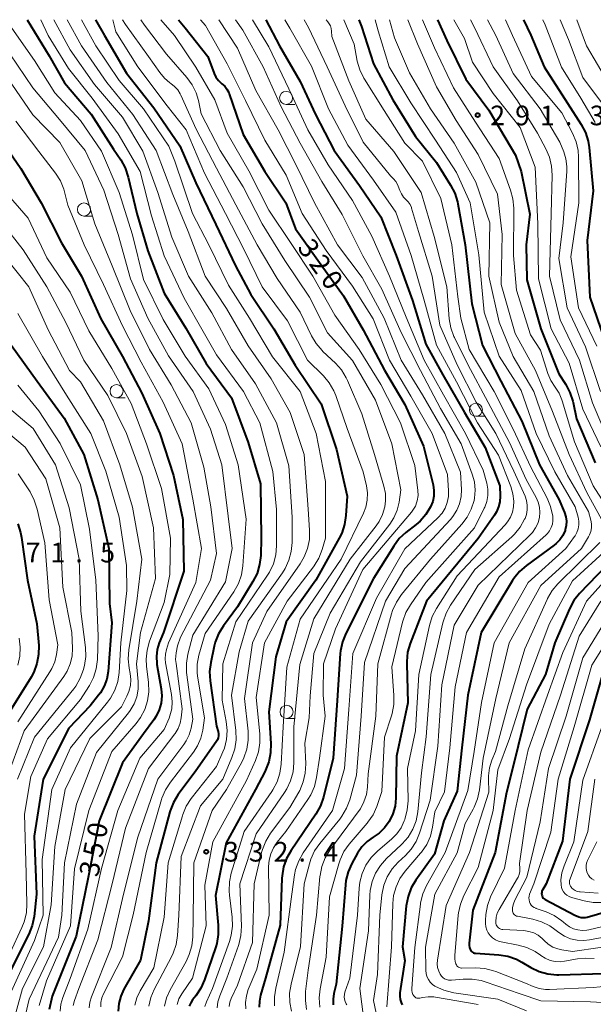
# Model space of a CAD drawing. Units: metres. Extents: x -68000 to -66000, y 21000 to 22500.
# Drawn here: x -67711 to -67601, y 22312 to 22500 of the extents above; entities that cross this region are included whole.
import ezdxf

# ---------------------------------------------------------------- set-up
doc = ezdxf.new("R2010")
doc.units = ezdxf.units.M
for name, color, linetype, lineweight in [('633100_広葉樹林', 7, 'Continuous', 13), ('710100_等高線(計曲線)', 7, 'Continuous', 40), ('710200_等高線(主曲線)', 7, 'Continuous', 13), ('731200_図化機測定による標高点', 7, 'Continuous', 40)]:
    doc.layers.add(name, color=color, linetype=linetype, lineweight=lineweight)
doc.styles.add('Style-WORKING', font='MS Gothic.ttf')

msp = doc.modelspace()

# ---------------------------------------------------------------- linework, layer by layer
at = {"layer": '633100_広葉樹林', "linetype": 'Continuous', "lineweight": 13}
for p, q in [((-67659.73, 22483.81), (-67658.06, 22483.81)), ((-67698.35, 22462.5), (-67696.68, 22462.5)), ((-67692.12, 22427.83), (-67690.45, 22427.83)), ((-67623.44, 22424.27), (-67621.77, 22424.27)), ((-67659.63, 22366.6), (-67657.96, 22366.6))]:
    msp.add_line(p, q, dxfattribs=at)
for centre in [(-67659.73, 22485.06), (-67698.35, 22463.75), (-67692.12, 22429.08), (-67623.44, 22425.52), (-67659.63, 22367.85)]:
    msp.add_circle(centre, 1.25, dxfattribs=at)
at = {"layer": '710100_等高線(計曲線)', "linetype": 'Continuous', "lineweight": 40, "flags": 128}
for points, elevation in [([(-67709.21, 22500), (-67705, 22493.08), (-67702.07, 22487.93), (-67697, 22481.94), (-67692.69, 22475.31), (-67691.3, 22473.22), (-67690.46, 22471.7), (-67689.88, 22469.94), (-67688.26, 22463), (-67686.12, 22455.88), (-67683, 22447.78), (-67678.88, 22441.12), (-67675, 22434.34), (-67670.17, 22427.83), (-67667, 22419.27), (-67664.61, 22411.39), (-67664.49, 22401), (-67664.58, 22397.68), (-67664.78, 22395.95), (-67665.28, 22394.28), (-67666.05, 22392.72), (-67669, 22387.92), (-67671.71, 22384.25), (-67672.62, 22382.76), (-67673.26, 22381.14), (-67673.45, 22380.4), (-67674.12, 22377.25), (-67674.34, 22375.52), (-67674.24, 22373.74), (-67673, 22365.12), (-67672.71, 22364.06), (-67672.64, 22363.66), (-67672.64, 22363.26), (-67672.7, 22362.86), (-67672.84, 22362.48), (-67673.06, 22362.11), (-67677, 22356.59), (-67680.35, 22352.05), (-67681.26, 22350.56), (-67681.89, 22348.94), (-67681.95, 22348.72), (-67684.58, 22339), (-67686.05, 22327.95), (-67687.58, 22320.42), (-67690.73, 22314.86), (-67691.32, 22313.55), (-67691.68, 22312.15), (-67691.8, 22310.72)], 340), ([(-67696.13, 22500), (-67694.43, 22497), (-67690.2, 22489.8), (-67685, 22483.17), (-67680.06, 22475.94), (-67677, 22468.88), (-67673.12, 22460.88), (-67669.4, 22453), (-67666.47, 22447.53), (-67662.09, 22441), (-67657.97, 22434.03), (-67653, 22426.64), (-67650.07, 22417.93), (-67648.07, 22409), (-67648.29, 22405.31), (-67648.54, 22403.59), (-67649.09, 22401.93), (-67649.56, 22400.98), (-67654.06, 22393), (-67659.71, 22385), (-67661.66, 22378.34), (-67663, 22367.86), (-67662.62, 22361.77), (-67662.67, 22360.03), (-67663.01, 22358.32), (-67663.65, 22356.7), (-67663.73, 22356.54), (-67665.57, 22353), (-67671.17, 22342.83), (-67673.21, 22332.79), (-67672.69, 22327.1), (-67672.68, 22325.36), (-67672.98, 22323.64), (-67673.17, 22323), (-67675.29, 22316.68), (-67675.99, 22315.08), (-67676.96, 22313.62), (-67677.58, 22312.85), (-67677.96, 22312.28), (-67678.23, 22311.65)], 330), ([(-67680.31, 22500), (-67679, 22498.47), (-67674.68, 22493), (-67673.44, 22489.72), (-67673.12, 22489.03), (-67672.67, 22488.42), (-67672.13, 22487.88), (-67671.99, 22487.78), (-67671.46, 22487.3), (-67671.02, 22486.73), (-67670.68, 22486.1), (-67670.58, 22485.82), (-67667.94, 22478.06), (-67663.8, 22471), (-67659.78, 22465), (-67657.93, 22460.07), (-67653, 22453.17), (-67648.72, 22447.28), (-67645, 22440.81), (-67640.9, 22433.1), (-67637, 22426.52), (-67633.43, 22418.57), (-67631.62, 22411.17), (-67631.46, 22410.12), (-67631.49, 22409.05), (-67631.69, 22408.01), (-67632.09, 22407), (-67632.98, 22405.54), (-67634.11, 22404.26), (-67634.84, 22403.63), (-67636.81, 22402.09), (-67638.08, 22400.91), (-67639.15, 22399.49), (-67643, 22393.3), (-67648.32, 22382.81), (-67648.97, 22381.19), (-67649.32, 22379.49), (-67649.37, 22378.98), (-67649.99, 22370.01), (-67650.71, 22359), (-67652.56, 22351.56), (-67653.13, 22349.91), (-67654.02, 22348.32), (-67658.77, 22341.39), (-67659.63, 22339.87), (-67660.21, 22338.22), (-67660.49, 22336.5), (-67660.52, 22336.11), (-67660.86, 22327.14), (-67663.65, 22317), (-67664.6, 22313.73), (-67664.82, 22312.6), (-67664.84, 22311.46)], 320), ([(-67663.61, 22500), (-67660.97, 22495.03), (-67657, 22488.19), (-67654.13, 22481.87), (-67650.56, 22475), (-67645.66, 22468.34), (-67641.64, 22462.36), (-67638.66, 22455), (-67635.59, 22446.41), (-67633, 22438.06), (-67629.79, 22432.21), (-67625.65, 22425), (-67621.66, 22418.34), (-67618.89, 22411), (-67618.81, 22409), (-67618.86, 22407.97), (-67619.09, 22406.97), (-67619.49, 22406.02), (-67619.89, 22405.37), (-67623, 22400.96), (-67632.89, 22389), (-67636.01, 22380.88), (-67636.49, 22379.21), (-67636.67, 22377.47), (-67636.67, 22376.99), (-67636.44, 22369.56), (-67638.6, 22359.4), (-67638.73, 22351.33), (-67638.89, 22349.82), (-67639.31, 22348.35), (-67639.96, 22347), (-67640.02, 22346.91), (-67640.89, 22345.7), (-67641.96, 22344.66), (-67643.08, 22343.89), (-67644.23, 22343.08), (-67645.22, 22342.09), (-67646.08, 22340.83), (-67647.15, 22338.91), (-67647.86, 22337.32), (-67648.29, 22335.63), (-67648.38, 22334.82), (-67649, 22326.9), (-67650.13, 22315.87), (-67650.57, 22314.06), (-67650.73, 22312.99), (-67650.7, 22311.9)], 310), ([(-67645.81, 22500), (-67645.31, 22498.69), (-67643, 22491.6), (-67639.32, 22484.68), (-67635, 22477.71), (-67631, 22472.74), (-67628.28, 22468.43), (-67627.48, 22466.88), (-67626.96, 22465.21), (-67626.89, 22464.84), (-67625.5, 22457), (-67624.23, 22445.77), (-67622.21, 22437.79), (-67618.66, 22431), (-67614.68, 22423.32), (-67611.29, 22415), (-67607.58, 22408.42), (-67606.51, 22405.88), (-67606.26, 22405.08), (-67606.15, 22404.26), (-67606.18, 22403.42), (-67606.36, 22402.6), (-67606.4, 22402.46), (-67606.82, 22401.54), (-67607.39, 22400.69), (-67608.09, 22399.96), (-67608.48, 22399.66), (-67613.77, 22395.79), (-67615.09, 22394.64), (-67616.18, 22393.29), (-67616.42, 22392.91), (-67622.44, 22383), (-67624.98, 22371.02), (-67626.12, 22361), (-67627, 22352.67), (-67629.55, 22347), (-67631.36, 22340.64), (-67634.9, 22335.72), (-67635.79, 22334.22), (-67636.41, 22332.59), (-67636.74, 22330.82), (-67637.48, 22323), (-67637, 22320.34), (-67637.95, 22314.19), (-67637.99, 22313.56), (-67637.92, 22312.93), (-67637.74, 22312.32), (-67637.56, 22311.93)], 300), ([(-67630.78, 22500), (-67629, 22496.05), (-67625.38, 22488.62), (-67621, 22482.72), (-67615.85, 22474.15), (-67614.78, 22471), (-67613.15, 22462.85), (-67613.85, 22457), (-67613.69, 22450.31), (-67611, 22441), (-67607.61, 22432.39), (-67606.28, 22430.36), (-67605.46, 22428.82), (-67604.91, 22427.17), (-67604.85, 22426.9), (-67604.21, 22423.79), (-67600.63, 22415.37)], 290), ([(-67614.36, 22500), (-67612.96, 22497.04), (-67610.38, 22491), (-67605.91, 22484.09), (-67603.31, 22480.02), (-67602.51, 22478.47), (-67601.98, 22476.81), (-67601.79, 22475.58), (-67601, 22467.3), (-67602.18, 22457.82), (-67601.68, 22447), (-67598.91, 22439.09)], 280), ([(-67714.04, 22476.87), (-67710.43, 22471.57), (-67706.53, 22465), (-67702.62, 22457.38), (-67698.85, 22451), (-67695.14, 22442.86), (-67691, 22435.68), (-67687.28, 22428.72), (-67683.86, 22421), (-67681.23, 22413), (-67679.44, 22404.56), (-67679.27, 22394.73), (-67683.17, 22383), (-67683.97, 22381), (-67684.36, 22379.73), (-67684.51, 22378.41), (-67684.44, 22377.08), (-67684.41, 22376.88), (-67683.61, 22372.21), (-67683.5, 22370.87), (-67683.62, 22369.53), (-67683.97, 22368.23), (-67684.55, 22367.02), (-67685.02, 22366.3), (-67687, 22363.65)], 350), ([(-67712.19, 22437.81), (-67707.31, 22431), (-67702.11, 22423.89), (-67698.35, 22417), (-67695.69, 22408.31), (-67693.61, 22399), (-67693.5, 22388.5), (-67693, 22384.83), (-67693.76, 22375.55), (-67694, 22374.1), (-67694.5, 22372.72), (-67695.22, 22371.45), (-67695.55, 22371), (-67697.14, 22369), (-67701.27, 22364.73), (-67706.15, 22355), (-67707.9, 22344.1), (-67707.42, 22333), (-67707.9, 22328.76), (-67708.25, 22327.06), (-67708.9, 22325.41), (-67713.22, 22316.78)], 360), ([(-67711.02, 22403.76), (-67710.46, 22402.1), (-67710.28, 22401.16), (-67709.14, 22393), (-67707.34, 22384.66), (-67707.01, 22380.52)], 370), ([(-67596.91, 22397.47), (-67603.61, 22390.45), (-67604.7, 22389.09), (-67605.57, 22387.48), (-67608.34, 22381), (-67610.11, 22375), (-67613.65, 22368.35), (-67616.28, 22357.72), (-67617.58, 22352.42), (-67619.73, 22341), (-67624.04, 22329.96), (-67624.71, 22323.66), (-67624.71, 22323.25), (-67624.65, 22322.85), (-67624.52, 22322.46), (-67624.49, 22322.4), (-67624.39, 22322.23), (-67624.26, 22322.08), (-67624.1, 22321.95), (-67623.93, 22321.85), (-67623.74, 22321.79), (-67623.54, 22321.75), (-67619.08, 22321.44), (-67617.36, 22321.17), (-67615.71, 22320.6), (-67614.69, 22320.07), (-67612.92, 22319.02), (-67611.35, 22318.27), (-67609.67, 22317.8), (-67607.94, 22317.63), (-67607.57, 22317.63), (-67599, 22317.86)], 290), ([(-67707.01, 22380.52), (-67707.02, 22378.78), (-67707.34, 22377.06), (-67707.95, 22375.43), (-67708.47, 22374.46), (-67713.09, 22367)], 370), ([(-67598.69, 22377), (-67601.7, 22366.3), (-67605.49, 22355), (-67606.86, 22343.14), (-67610.04, 22335), (-67610.71, 22333.81), (-67610.81, 22333.6), (-67610.86, 22333.37), (-67610.88, 22333.14), (-67610.86, 22332.91), (-67610.8, 22332.69), (-67610.7, 22332.48), (-67610.56, 22332.29), (-67610.39, 22332.13), (-67610.2, 22332), (-67610.17, 22331.98), (-67604.55, 22329), (-67603.78, 22328.71), (-67603.35, 22328.59), (-67602.91, 22328.55), (-67602.48, 22328.58), (-67602.2, 22328.64), (-67598.23, 22329.77)], 280), ([(-67687, 22363.65), (-67691, 22358.1), (-67695.42, 22347), (-67697.49, 22336.51), (-67699.82, 22325), (-67704.46, 22313.54), (-67705.01, 22310.99)], 350)]:
    msp.add_lwpolyline(points, dxfattribs=dict(at, elevation=elevation))
at = {"layer": '710200_等高線(主曲線)', "linetype": 'Continuous', "lineweight": 13, "flags": 128}
for points, elevation in [([(-67706.62, 22500), (-67705.18, 22497), (-67701.33, 22490.67), (-67696.78, 22485), (-67691.82, 22478.18), (-67687.6, 22471), (-67685.42, 22462.58), (-67683, 22454.91), (-67679.2, 22446.8), (-67675.54, 22440.46), (-67673, 22436.01), (-67667.85, 22429), (-67664.77, 22423), (-67662.27, 22413.73), (-67661.53, 22406.47), (-67661.53, 22399.54), (-67661.69, 22397.81), (-67662.14, 22396.12), (-67662.87, 22394.54), (-67663.26, 22393.92), (-67669.32, 22385), (-67671.82, 22377), (-67671.96, 22370.04), (-67671.17, 22365.98), (-67670.99, 22364.28), (-67671.11, 22362.58), (-67671.52, 22360.93), (-67671.79, 22360.22), (-67673, 22357.43), (-67677.84, 22351.28), (-67678.79, 22349.82), (-67679.48, 22348.22), (-67679.55, 22348), (-67682.28, 22339), (-67683, 22328.66), (-67685, 22318.96), (-67687.61, 22314.55), (-67688.24, 22313.23), (-67688.64, 22311.82)], 338), ([(-67704.12, 22500), (-67701, 22494.26), (-67696.35, 22487.65), (-67691, 22481.37), (-67687.12, 22474.88), (-67684.23, 22467), (-67681.53, 22458.47), (-67678.35, 22451), (-67673.94, 22444.06), (-67670.15, 22437), (-67665.55, 22430.45), (-67661.55, 22423), (-67659.21, 22414.79), (-67658.57, 22405), (-67658.57, 22400.2), (-67658.73, 22398.46), (-67659.18, 22396.78), (-67659.92, 22395.2), (-67660.43, 22394.4), (-67667, 22385.17), (-67668.68, 22379.32), (-67670.14, 22371), (-67669.32, 22364.25), (-67669.27, 22362.51), (-67669.51, 22360.79), (-67670.07, 22359.1), (-67671.83, 22355), (-67676.1, 22349.9), (-67679.76, 22340.24), (-67680.24, 22329), (-67680.48, 22325.15), (-67680.74, 22323.43), (-67681.29, 22321.78), (-67681.63, 22321.09), (-67684.94, 22314.84), (-67685.59, 22313.3), (-67685.96, 22311.67)], 336), ([(-67701.57, 22500), (-67698.84, 22495), (-67693.97, 22488.03), (-67689, 22481.91), (-67684.54, 22475), (-67681.36, 22466.64), (-67678.45, 22459.55), (-67675.17, 22451), (-67671.14, 22444.86), (-67667, 22437.74), (-67662.6, 22431.4), (-67658.95, 22425), (-67656.25, 22417), (-67655.49, 22406.51), (-67655.23, 22402.51), (-67655.27, 22400.77), (-67655.61, 22399.06), (-67656.24, 22397.43), (-67657.02, 22396.12), (-67663.4, 22387), (-67666.12, 22381), (-67667.64, 22370.36), (-67666.97, 22364.15), (-67666.94, 22362.41), (-67667.21, 22360.69), (-67667.77, 22359.04), (-67668.17, 22358.23), (-67671.08, 22353), (-67673.86, 22349), (-67677.37, 22339), (-67677.51, 22328.49), (-67677.57, 22324.9), (-67677.76, 22323.17), (-67678.24, 22321.49), (-67678.85, 22320.19), (-67681.9, 22314.75), (-67682.57, 22313.25), (-67682.98, 22311.66)], 334), ([(-67698.83, 22500), (-67696.08, 22495), (-67691.6, 22488.4), (-67686.97, 22483), (-67682.12, 22475.88), (-67680.98, 22473), (-67677.62, 22463), (-67674.5, 22457), (-67670.71, 22449.29), (-67666.73, 22443), (-67662.35, 22435.65), (-67657.02, 22429), (-67654, 22421), (-67652.17, 22411.83), (-67652.17, 22401), (-67652.82, 22398.81), (-67653.45, 22397.18), (-67654.35, 22395.69), (-67654.49, 22395.51), (-67659.5, 22389), (-67663.85, 22381), (-67665.45, 22370.55), (-67664.75, 22363.64), (-67664.73, 22361.9), (-67665.01, 22360.18), (-67665.56, 22358.57), (-67667.27, 22354.73), (-67673.73, 22343), (-67675.28, 22334.72), (-67675.01, 22327), (-67677.64, 22317), (-67679.67, 22314), (-67680.21, 22313.03), (-67680.57, 22311.98)], 332), ([(-67692.83, 22500), (-67692.29, 22497.71), (-67688.05, 22491), (-67682.43, 22483.57), (-67678.8, 22479), (-67675.31, 22470.69), (-67671.3, 22463), (-67667.83, 22456.17), (-67664.3, 22449), (-67659.47, 22442.53), (-67655.62, 22435), (-67652.6, 22431.98), (-67651.48, 22430.65), (-67650.61, 22429.14), (-67650.24, 22428.24), (-67648.03, 22421.97), (-67645, 22413.69), (-67644.36, 22410.98), (-67644.17, 22409.63), (-67644.21, 22408.27), (-67644.49, 22406.93), (-67644.94, 22405.77), (-67649.2, 22397), (-67657, 22385.56), (-67659.6, 22376.4), (-67660.3, 22365), (-67660.66, 22357.84), (-67660.9, 22356.12), (-67661.44, 22354.46), (-67662.26, 22352.92), (-67662.43, 22352.66), (-67667.74, 22345), (-67670.19, 22337.07), (-67670.56, 22335.36), (-67670.63, 22333.62), (-67670.56, 22332.85), (-67670.03, 22328.64), (-67669.96, 22326.9), (-67670.2, 22325.17), (-67670.54, 22324.02), (-67673.77, 22315), (-67674.95, 22312.44), (-67675.25, 22311.59)], 328), ([(-67690.99, 22500), (-67690.39, 22499.07), (-67686.02, 22493), (-67683.87, 22489.92), (-67682.99, 22488.86), (-67681.93, 22487.97), (-67681.73, 22487.84), (-67681.02, 22487.27), (-67680.41, 22486.6), (-67679.94, 22485.82), (-67679.83, 22485.61), (-67676.92, 22479.08), (-67673, 22471.65), (-67669.35, 22464.65), (-67665.25, 22457), (-67661.43, 22450.57), (-67657, 22444.15), (-67654.86, 22439.65), (-67653.98, 22438.15), (-67652.85, 22436.82), (-67652.68, 22436.66), (-67650.3, 22434.42), (-67649.14, 22433.12), (-67648.22, 22431.64), (-67647.97, 22431.09), (-67645.24, 22424.76), (-67642.81, 22417), (-67641.03, 22410.96), (-67640.74, 22409.55), (-67640.71, 22408.11), (-67640.85, 22407), (-67641.28, 22405.55), (-67641.95, 22404.2), (-67642.51, 22403.39), (-67647.47, 22397), (-67654.42, 22385.58), (-67657.12, 22376.88), (-67658.24, 22365), (-67658.25, 22358.11), (-67658.4, 22356.37), (-67658.85, 22354.69), (-67659.59, 22353.11), (-67660.01, 22352.44), (-67665.45, 22344.55), (-67668.54, 22335), (-67668.26, 22326.89), (-67668.35, 22325.15), (-67668.74, 22323.45), (-67668.82, 22323.21), (-67671.03, 22316.97), (-67672.41, 22313.59), (-67672.76, 22312.49), (-67672.9, 22311.34)], 326), ([(-67687.5, 22500), (-67686.78, 22498.94), (-67682.58, 22493.42), (-67678.67, 22488.94), (-67677.67, 22487.57), (-67676.92, 22486.05), (-67676.48, 22484.54), (-67675.95, 22482.05), (-67672.31, 22475), (-67667.9, 22468.1), (-67664.31, 22461), (-67659.99, 22454.01), (-67655.25, 22447), (-67651.78, 22440.22), (-67647, 22434.94), (-67642.63, 22427.37), (-67639.52, 22419), (-67637.76, 22410.24), (-67638.11, 22407.89), (-67638.48, 22406.36), (-67639.1, 22404.91), (-67639.92, 22403.67), (-67645.5, 22396.5), (-67651.3, 22386.7), (-67654.42, 22379), (-67655.1, 22370.9), (-67655.3, 22366.7), (-67656.11, 22361.89), (-67655.96, 22357.89), (-67656.05, 22356.15), (-67656.44, 22354.45), (-67657.12, 22352.85), (-67657.31, 22352.5), (-67659, 22349.59), (-67662.69, 22344.66), (-67663.61, 22343.18), (-67664.26, 22341.57), (-67664.42, 22340.98), (-67665.84, 22335), (-67666.17, 22323.83), (-67669, 22315.65), (-67670.19, 22313.14), (-67670.47, 22312.38), (-67670.61, 22311.59)], 324), ([(-67683.69, 22500), (-67681.04, 22496.96), (-67677, 22490.93), (-67673.31, 22484.69), (-67671, 22478.36), (-67666.83, 22471.17), (-67663, 22463.64), (-67658.76, 22457.24), (-67654.62, 22451), (-67650.39, 22443.61), (-67645.76, 22437), (-67641.64, 22430.36), (-67637.87, 22423), (-67635.1, 22414.9), (-67634.53, 22410.11), (-67634.5, 22409.13), (-67634.64, 22408.15), (-67634.7, 22407.92), (-67635.01, 22407.09), (-67635.47, 22406.32), (-67635.72, 22405.99), (-67645.05, 22395), (-67650.3, 22383.7), (-67652.56, 22377), (-67652.65, 22371), (-67652.26, 22367), (-67653.33, 22359), (-67653.9, 22355.28), (-67654.31, 22353.59), (-67655.01, 22351.99), (-67655.56, 22351.1), (-67659.79, 22345), (-67661.43, 22342.96), (-67662.15, 22341.9), (-67662.66, 22340.73), (-67662.97, 22339.49), (-67663.06, 22338.3), (-67662.98, 22329), (-67665.31, 22318.69), (-67666.94, 22314.8), (-67667.32, 22313.6), (-67667.49, 22312.36), (-67667.44, 22311.11)], 322), ([(-67676.06, 22500), (-67675.1, 22498.9), (-67671, 22491.59), (-67667.46, 22484.54), (-67663.81, 22477), (-67659.71, 22470.29), (-67656.63, 22463), (-67652.06, 22455.94), (-67647, 22449.15), (-67643.09, 22442.91), (-67639.98, 22435), (-67635.88, 22428.12), (-67631.78, 22421), (-67628.87, 22413.13), (-67628.68, 22410.06), (-67628.7, 22408.93), (-67628.92, 22407.82), (-67629.33, 22406.76), (-67629.92, 22405.79), (-67630.71, 22404.9), (-67637.04, 22398.96), (-67642.44, 22389.56), (-67646.97, 22379), (-67647.71, 22368.29), (-67648.58, 22357), (-67650.88, 22349), (-67656.45, 22340.93), (-67657.31, 22339.41), (-67657.9, 22337.77), (-67658.12, 22336.69), (-67658.65, 22333), (-67660.06, 22321.94), (-67661.7, 22315.11), (-67661.96, 22313.42), (-67661.92, 22311.71)], 318), ([(-67672.57, 22500), (-67669, 22494.55), (-67665.5, 22486.5), (-67661.26, 22479), (-67657.8, 22472.2), (-67654.27, 22465), (-67649.9, 22457), (-67645.2, 22450.8), (-67640.97, 22443.03), (-67637.71, 22435), (-67633.65, 22428.35), (-67629.37, 22421), (-67626.37, 22413.63), (-67626.21, 22410.32), (-67626.27, 22408.94), (-67626.56, 22407.59), (-67627.08, 22406.32), (-67627.82, 22405.15), (-67628.31, 22404.57), (-67637, 22395.18), (-67640.71, 22389), (-67644.73, 22377.27), (-67645.36, 22367), (-67646.26, 22355.74), (-67647.55, 22351.06), (-67648.16, 22349.43), (-67649.04, 22347.92), (-67649.48, 22347.35), (-67653.3, 22342.72), (-67654.29, 22341.29), (-67655.01, 22339.7), (-67655.27, 22338.84), (-67656.25, 22335), (-67656.99, 22323.01), (-67658.78, 22315.84), (-67659.05, 22314.12), (-67659.02, 22312.37), (-67658.69, 22310.66)], 316), ([(-67669.39, 22500), (-67667.99, 22498.01), (-67664.11, 22491), (-67660.66, 22483.34), (-67657, 22476.4), (-67652.87, 22469.13), (-67649, 22462.79), (-67645.06, 22454.94), (-67641.44, 22448.56), (-67637.7, 22440.3), (-67634.04, 22433), (-67630.22, 22425.78), (-67626.27, 22419), (-67624.14, 22413.23), (-67623.73, 22411.73), (-67623.59, 22410.17), (-67623.72, 22408.62), (-67623.8, 22408.2), (-67624.32, 22406.54), (-67625.13, 22404.99), (-67626.12, 22403.68), (-67632.12, 22397), (-67637.66, 22390.22), (-67638.64, 22388.78), (-67639.36, 22387.19), (-67639.56, 22386.53), (-67642.17, 22377), (-67642.57, 22367), (-67644.01, 22355.99), (-67644.16, 22353.49), (-67644.37, 22352.04), (-67644.83, 22350.65), (-67645.53, 22349.35), (-67645.78, 22348.99), (-67651.34, 22341.45), (-67652.24, 22339.96), (-67652.88, 22338.33), (-67653.22, 22336.62), (-67653.24, 22336.39), (-67653.89, 22329), (-67655.51, 22318.49), (-67655.98, 22314.46), (-67656.04, 22312.71), (-67655.79, 22310.99)], 314), ([(-67666.12, 22500), (-67663, 22494.79), (-67659.19, 22486.81), (-67655.57, 22479), (-67651.69, 22472.31), (-67647, 22465.48), (-67643.34, 22458.66), (-67639.96, 22451), (-67636.8, 22443.2), (-67633.36, 22435), (-67629.66, 22428.34), (-67625.42, 22421), (-67622.03, 22413.97), (-67621.36, 22411.48), (-67621.15, 22410.34), (-67621.15, 22409.17), (-67621.35, 22408.02), (-67621.75, 22406.92), (-67621.85, 22406.71), (-67623.73, 22403), (-67633, 22392.52), (-67635.94, 22388.3), (-67636.81, 22386.79), (-67637.4, 22385.15), (-67637.44, 22384.98), (-67639.54, 22376.46), (-67639.11, 22370.99), (-67639.12, 22369.24), (-67639.44, 22367.53), (-67639.57, 22367.1), (-67640.9, 22363), (-67641.39, 22352.61), (-67642.38, 22349.79), (-67643.1, 22348.2), (-67644.08, 22346.76), (-67644.22, 22346.6), (-67647.65, 22342.59), (-67648.66, 22341.17), (-67649.41, 22339.6), (-67649.67, 22338.83), (-67651.45, 22332.55), (-67652.03, 22321), (-67653.19, 22314.95), (-67653.37, 22313.21), (-67653.24, 22311.48)], 312), ([(-67659.95, 22500), (-67659, 22498.41), (-67654.87, 22491.13), (-67651.62, 22483), (-67647.95, 22476.05), (-67643, 22469.36), (-67638.72, 22463.28), (-67635.81, 22455), (-67633.39, 22446.61), (-67631, 22437.84), (-67627.14, 22430.86), (-67623.12, 22423), (-67619.12, 22416.88), (-67616.78, 22410.87), (-67616.37, 22409.49), (-67616.21, 22408.06), (-67616.26, 22407), (-67616.46, 22405.98), (-67616.83, 22405), (-67617.37, 22404.11), (-67617.84, 22403.53), (-67627, 22393.78), (-67630.97, 22387.57), (-67631.78, 22386.02), (-67632.31, 22384.33), (-67634.36, 22375), (-67635, 22364.2), (-67636.49, 22357), (-67636.41, 22350.84), (-67636.55, 22349.11), (-67637.03, 22347.27), (-67637.13, 22347), (-67637.73, 22345.72), (-67638.55, 22344.56), (-67639.49, 22343.62), (-67642.26, 22341.26), (-67643.48, 22340.02), (-67644.47, 22338.58), (-67645.19, 22337), (-67645.63, 22335.31), (-67645.76, 22334.19), (-67646.04, 22329), (-67647.55, 22317), (-67648.47, 22314.33), (-67648.58, 22313.88), (-67648.61, 22313.42), (-67648.56, 22312.96), (-67648.44, 22312.52), (-67648.23, 22312.11), (-67648.08, 22311.88)], 308), ([(-67656.26, 22500), (-67655.46, 22498.54), (-67651.86, 22491), (-67648.42, 22483.58), (-67645, 22476.62), (-67639.79, 22470.21), (-67639.18, 22469.6), (-67638.75, 22469.1), (-67638.41, 22468.52), (-67638.27, 22468.19), (-67637.97, 22467.38), (-67637.67, 22466.73), (-67637.26, 22466.14), (-67636.82, 22465.69), (-67636.38, 22465.24), (-67636.03, 22464.72), (-67635.77, 22464.14), (-67635.73, 22463.99), (-67634.43, 22459.57), (-67631.81, 22451), (-67630.34, 22441.66), (-67627, 22434.11), (-67623.36, 22427), (-67619.66, 22421), (-67616.21, 22413.79), (-67614.05, 22409.01), (-67613.76, 22408.17), (-67613.61, 22407.28), (-67613.62, 22406.39), (-67613.79, 22405.51), (-67614.05, 22404.79), (-67614.12, 22404.63), (-67614.97, 22403.1), (-67616.08, 22401.75), (-67616.6, 22401.26), (-67623.63, 22395), (-67628.28, 22388.2), (-67629.14, 22386.69), (-67629.72, 22385.04), (-67629.77, 22384.82), (-67632.06, 22375), (-67632.95, 22363.05), (-67633.83, 22356.17), (-67634.56, 22348.77), (-67634.88, 22347.06), (-67635.5, 22345.43), (-67636.39, 22343.93), (-67637.52, 22342.61), (-67637.72, 22342.42), (-67640.52, 22339.82), (-67641.69, 22338.53), (-67642.62, 22337.05), (-67643.28, 22335.44), (-67643.65, 22333.74), (-67643.72, 22332.85), (-67643.97, 22326.03), (-67645.62, 22315), (-67644.86, 22309.04)], 306), ([(-67652.06, 22500), (-67651.75, 22499.61), (-67651.47, 22499.18), (-67651.24, 22498.81), (-67651.09, 22498.29), (-67651.04, 22497.84), (-67651, 22496.76), (-67647.7, 22488.3), (-67644.51, 22481), (-67639.15, 22474.85), (-67633.89, 22467), (-67631.42, 22458.58), (-67629.02, 22449), (-67628.52, 22442.88), (-67628.22, 22441.17), (-67627.63, 22439.53), (-67627.53, 22439.3), (-67625, 22434.16), (-67621.09, 22426.91), (-67617, 22419.26), (-67613.81, 22412.19), (-67611.91, 22408.77), (-67611.51, 22407.87), (-67611.26, 22406.91), (-67611.19, 22405.91), (-67611.28, 22405), (-67611.56, 22403.95), (-67612.03, 22402.96), (-67612.65, 22402.07), (-67613.1, 22401.59), (-67623, 22392.06), (-67627.59, 22384.41), (-67629.94, 22373), (-67630.74, 22361.26), (-67632.17, 22351), (-67634.2, 22344.67), (-67634.88, 22343.06), (-67635.83, 22341.6), (-67636.89, 22340.43), (-67638.28, 22339.13), (-67639.45, 22337.84), (-67640.37, 22336.36), (-67641.02, 22334.74), (-67641.39, 22332.89), (-67641.81, 22329), (-67642.28, 22317.72), (-67643, 22312.7), (-67642.53, 22310.32)], 304), ([(-67648.66, 22500), (-67646.7, 22495.3), (-67646.11, 22492.11), (-67645.64, 22490.43), (-67644.89, 22488.86), (-67644.75, 22488.63), (-67641, 22482.65), (-67637, 22476.4), (-67633.64, 22473), (-67630.16, 22465.84), (-67628.05, 22457), (-67626.91, 22447.09), (-67626.29, 22443), (-67624.72, 22437), (-67619.92, 22429), (-67616.28, 22421.72), (-67613, 22414.71), (-67609.83, 22408.67), (-67609.16, 22407.06), (-67608.75, 22405.19), (-67608.73, 22405.02), (-67608.71, 22404.33), (-67608.81, 22403.66), (-67609.03, 22403.02), (-67609.35, 22402.42), (-67609.77, 22401.88), (-67610.01, 22401.65), (-67619, 22393.62), (-67625.24, 22383), (-67627.38, 22372.62), (-67628.41, 22361), (-67629.42, 22352.58), (-67631.27, 22348.73), (-67631.72, 22345.81), (-67632.14, 22344.12), (-67632.84, 22342.53), (-67633.82, 22341.08), (-67634.02, 22340.84), (-67636.93, 22337.45), (-67637.95, 22336.03), (-67638.7, 22334.46), (-67639.17, 22332.78), (-67639.34, 22331.23), (-67639.59, 22323), (-67640.47, 22311.53)], 302), ([(-67642.72, 22500), (-67642.12, 22497.88), (-67640.02, 22491), (-67635.86, 22484.14), (-67631.17, 22477), (-67627.17, 22470.83), (-67624.56, 22465), (-67622.9, 22455.1), (-67621.83, 22444.17), (-67619, 22435.77), (-67614.81, 22429.19), (-67611.95, 22421), (-67608.33, 22413.67), (-67604.48, 22407), (-67603.91, 22405), (-67603.77, 22404.27), (-67603.76, 22403.53), (-67603.88, 22402.79), (-67604.13, 22402.09), (-67604.49, 22401.44), (-67604.57, 22401.32), (-67606.27, 22399), (-67613.45, 22392.55), (-67619.95, 22381), (-67622.35, 22369.65), (-67623.75, 22360.25), (-67625, 22352.82), (-67629.32, 22341), (-67632.86, 22334.67), (-67633.58, 22333.08), (-67634, 22331.39), (-67634.05, 22331.1), (-67635.14, 22322.86), (-67635.7, 22315), (-67635.69, 22314.63), (-67635.62, 22314.26), (-67635.48, 22313.9), (-67635.32, 22313.62), (-67635.2, 22313.48), (-67635.05, 22313.35), (-67634.89, 22313.25), (-67634.71, 22313.19), (-67634.52, 22313.15), (-67634.32, 22313.15), (-67634.16, 22313.17), (-67633.65, 22313.29), (-67632.57, 22313.45), (-67631.48, 22313.42), (-67631.16, 22313.37), (-67623, 22311.98)], 298), ([(-67639.95, 22500), (-67639, 22496.54), (-67636.15, 22489.85), (-67632.14, 22483), (-67627.58, 22476.42), (-67623.43, 22469), (-67620.78, 22461.22), (-67620.94, 22451.06), (-67619, 22442.26), (-67616.32, 22435.68), (-67612.34, 22429), (-67609.46, 22420.54), (-67605.96, 22413), (-67601.9, 22406.1), (-67601.45, 22404.42), (-67601.33, 22403.71), (-67601.33, 22403), (-67601.45, 22402.29), (-67601.7, 22401.62), (-67601.9, 22401.24), (-67603.25, 22399), (-67611, 22391.94), (-67617.06, 22381), (-67619.62, 22370.38), (-67622.07, 22359), (-67622.77, 22352.96), (-67623.12, 22351.26), (-67623.77, 22349.63), (-67623.96, 22349.27), (-67625.48, 22346.52), (-67627, 22340.9), (-67631.27, 22333), (-67633.09, 22322.91), (-67633.03, 22318.48), (-67632.97, 22317.87), (-67632.8, 22317.28), (-67632.53, 22316.73), (-67632.17, 22316.24), (-67631.73, 22315.81), (-67631.26, 22315.48), (-67631.16, 22315.43), (-67629.58, 22314.7), (-67627.89, 22314.25), (-67627.64, 22314.21), (-67619.27, 22313), (-67613.79, 22310.74)], 296), ([(-67636.43, 22500), (-67634.6, 22495.4), (-67631, 22487.18), (-67627.24, 22480.76), (-67623, 22474.27), (-67619.3, 22466.7), (-67618.4, 22459), (-67618.59, 22449.41), (-67615.92, 22440.08), (-67612.04, 22433), (-67608.81, 22425.19), (-67605.64, 22417), (-67602.26, 22409.74), (-67599.03, 22403.93)], 294), ([(-67633.65, 22500), (-67631.37, 22494.63), (-67627.74, 22487), (-67623.54, 22480.46), (-67619, 22473.48), (-67616.81, 22467.47), (-67616.36, 22465.79), (-67616.21, 22464.01), (-67616.25, 22455), (-67615.65, 22448.35), (-67613, 22439.84), (-67611.1, 22436.9), (-67609.68, 22432.43), (-67609.13, 22431.11), (-67608.29, 22429.82), (-67607.54, 22428.68), (-67606.99, 22427.43), (-67606.92, 22427.21), (-67604.59, 22419.41), (-67601.02, 22411), (-67597.29, 22405.14)], 292), ([(-67627.65, 22500), (-67625.6, 22496.4), (-67624.12, 22491.88), (-67620.12, 22485.88), (-67615, 22479.42), (-67612.14, 22471.86), (-67611.58, 22461), (-67611.5, 22450.5), (-67609.04, 22441), (-67605.61, 22434.39), (-67603, 22425.66), (-67599.56, 22418.44)], 288), ([(-67624.45, 22500), (-67623.63, 22498.37), (-67620.13, 22491), (-67615.49, 22484.51), (-67611.67, 22478.33), (-67610.05, 22475.36), (-67609.36, 22473.76), (-67608.96, 22472.06), (-67608.85, 22470.32), (-67609.05, 22462.95), (-67609.4, 22451), (-67607.33, 22442.67), (-67603.67, 22435), (-67601.15, 22426.85), (-67597.87, 22419)], 286), ([(-67621.21, 22500), (-67619.64, 22497), (-67616.29, 22489.71), (-67611.13, 22483), (-67607.4, 22476.6), (-67606.66, 22474.8), (-67606.23, 22473.42), (-67606.05, 22471.98), (-67606.07, 22471.06), (-67606.78, 22461.22), (-67607.62, 22454.38), (-67606.02, 22445), (-67602.49, 22437.51), (-67599.64, 22429)], 284), ([(-67617.81, 22500), (-67616.46, 22497), (-67612.83, 22489.17), (-67607, 22482.23), (-67604.95, 22478.31), (-67604.28, 22476.7), (-67603.9, 22475), (-67603.81, 22473.76), (-67603.74, 22465), (-67605.28, 22454.72), (-67603.83, 22445), (-67600.32, 22437.68)], 282), ([(-67610.63, 22500), (-67610.17, 22499), (-67607.05, 22490.95), (-67603.4, 22485), (-67600.67, 22480.39)], 278), ([(-67607.35, 22500), (-67605.77, 22496.23), (-67603, 22488.96), (-67599.23, 22483.95)], 276), ([(-67604.15, 22500), (-67602.28, 22495), (-67598.1, 22487.9)], 274), ([(-67712.58, 22499), (-67707.79, 22492.21), (-67703.95, 22486.05), (-67699, 22480.73), (-67695, 22474.92), (-67691.6, 22467), (-67689.06, 22458.94), (-67687, 22450.39), (-67683.22, 22442.78), (-67679, 22435.76), (-67674.48, 22429.52), (-67671.28, 22422.72), (-67668.86, 22415), (-67667.37, 22404.63), (-67667.99, 22395.72), (-67668.27, 22394), (-67668.83, 22392.35), (-67669.73, 22390.75), (-67675.2, 22382.8), (-67676.37, 22378.68), (-67676.7, 22376.97), (-67676.73, 22375.23), (-67676.61, 22374.25), (-67675.32, 22366.68), (-67675.66, 22364.34), (-67676.01, 22362.82), (-67676.63, 22361.38), (-67677.44, 22360.14), (-67681.84, 22354.42), (-67682.78, 22352.96), (-67683.45, 22351.35), (-67683.53, 22351.1), (-67686.46, 22341), (-67688.92, 22329.08), (-67691, 22321.08), (-67694.61, 22314.02), (-67694.93, 22313.22), (-67695.12, 22312.37), (-67695.15, 22311.5)], 342), ([(-67712.51, 22493.49), (-67708.15, 22487), (-67703.06, 22480.94), (-67698.11, 22475), (-67694.58, 22467.42), (-67691.81, 22459), (-67689.48, 22450.52), (-67686.15, 22443), (-67682.19, 22435.81), (-67677.48, 22429), (-67674.19, 22421.81), (-67671.99, 22415), (-67670.82, 22405.18), (-67670, 22399), (-67671.33, 22392.67), (-67677.54, 22382.46), (-67678.49, 22378.83), (-67678.78, 22377.11), (-67678.77, 22375.37), (-67678.72, 22374.9), (-67677.53, 22366.47), (-67677.86, 22364.74), (-67678.23, 22363.46), (-67678.8, 22362.28), (-67679.27, 22361.59), (-67684.26, 22355), (-67688.09, 22343.91), (-67690.81, 22333), (-67693.18, 22322.82), (-67696.91, 22313.4), (-67697.21, 22312.4), (-67697.33, 22311.35)], 344), ([(-67713, 22488.92), (-67708.15, 22481.85), (-67703, 22476.57), (-67698.76, 22469.24), (-67696.27, 22461), (-67692.99, 22453.01), (-67689.5, 22444.5), (-67685.84, 22437), (-67681.71, 22430.29), (-67677.88, 22423), (-67675.43, 22414.57), (-67674.11, 22407), (-67673, 22398.08), (-67674.14, 22393), (-67679.93, 22382.07), (-67680.46, 22380.42), (-67680.76, 22379.14), (-67680.83, 22377.82), (-67680.76, 22377.05), (-67679.57, 22368.43), (-67679.75, 22366.71), (-67679.96, 22365.66), (-67680.35, 22364.65), (-67680.91, 22363.72), (-67680.98, 22363.63), (-67686, 22357), (-67690.39, 22345.61), (-67692.97, 22335), (-67695.72, 22324.28), (-67699.34, 22315), (-67700.17, 22312.71), (-67700.41, 22311.8)], 346), ([(-67711.36, 22480.64), (-67707, 22474.84), (-67703.81, 22470.71), (-67702.87, 22469.24), (-67702.19, 22467.64), (-67701.99, 22466.9)], 348), ([(-67713.64, 22467.38), (-67709, 22462.12), (-67705.46, 22454.54), (-67701, 22447.97), (-67697.44, 22440.56), (-67693, 22433.41), (-67689.31, 22426.69), (-67686.4, 22419), (-67683.53, 22410.47), (-67681.84, 22401), (-67681.93, 22394.07), (-67683, 22388.69), (-67685.8, 22381.32), (-67686.28, 22379.64), (-67686.46, 22377.91), (-67686.38, 22376.54), (-67686, 22373.42), (-67685.94, 22371.67), (-67686.18, 22369.95), (-67686.71, 22368.29), (-67687.53, 22366.75), (-67688.37, 22365.64), (-67693, 22360.29)], 352), ([(-67701.99, 22466.9), (-67701.44, 22464.56), (-67698.32, 22457), (-67694.59, 22449.41), (-67691, 22441.53), (-67687.42, 22434.58), (-67683.23, 22427), (-67679.58, 22419), (-67677.56, 22408.44), (-67675.91, 22399), (-67677, 22392.52), (-67682.19, 22381), (-67682.59, 22379.75), (-67682.8, 22378.88), (-67682.84, 22377.98), (-67682.76, 22377.21), (-67681.61, 22371.16), (-67681.48, 22369.78), (-67681.58, 22368.4), (-67681.92, 22367.06), (-67682.09, 22366.63), (-67683, 22364.44), (-67687.65, 22359), (-67691.9, 22349), (-67695, 22337.96), (-67697.64, 22326.36), (-67701, 22316.9), (-67702.39, 22313.32), (-67702.76, 22312.03), (-67702.9, 22310.7)], 348), ([(-67713.84, 22461.01), (-67709.97, 22456.03), (-67705.46, 22449), (-67701.83, 22442.17), (-67698.4, 22435), (-67693.78, 22428.22), (-67690.21, 22421), (-67687.22, 22412.78), (-67685.06, 22403), (-67684.67, 22393.33), (-67687.58, 22383), (-67688.3, 22377), (-67688.02, 22373.64), (-67688.02, 22372.17), (-67688.27, 22370.73), (-67688.78, 22369.35), (-67689.51, 22368.08), (-67689.84, 22367.64), (-67695.95, 22360.05), (-67699.79, 22350.21), (-67702.08, 22339), (-67702.59, 22329), (-67703.2, 22324.8), (-67708.8, 22313), (-67709.53, 22310)], 354), ([(-67713.38, 22454.62), (-67708.92, 22449), (-67705.2, 22440.8), (-67701.15, 22433), (-67699, 22430.85), (-67694.62, 22423.38), (-67691.49, 22415), (-67689.07, 22406.93), (-67687.3, 22397), (-67688.27, 22389), (-67689.79, 22379.69), (-67689.92, 22377.95), (-67689.73, 22376.17), (-67689.54, 22375.17), (-67689.41, 22374.01), (-67689.49, 22372.86), (-67689.78, 22371.73), (-67690.15, 22370.85), (-67691.2, 22368.8), (-67697.24, 22362.76), (-67701.93, 22353), (-67703.9, 22342.1), (-67704.65, 22331), (-67706.06, 22323), (-67710.12, 22315), (-67711.39, 22310.38)], 356), ([(-67711, 22443.87), (-67706.28, 22435.72), (-67701.68, 22428.32), (-67697.03, 22421), (-67694.19, 22413.81), (-67691.63, 22405), (-67690.21, 22395.79), (-67690.14, 22391), (-67691.28, 22381), (-67691.64, 22375.35), (-67691.9, 22373.63), (-67692.46, 22371.97), (-67693.29, 22370.44), (-67693.86, 22369.68), (-67700.9, 22361), (-67704.49, 22353), (-67706.34, 22339.66), (-67706.16, 22329), (-67707.83, 22324.17), (-67712.89, 22313)], 358), ([(-67711.01, 22430.2), (-67707, 22425.32), (-67702.89, 22419.11), (-67699, 22411.16), (-67697.3, 22402.7), (-67696.11, 22393), (-67695.67, 22382.33), (-67695.8, 22377.81), (-67696.01, 22376.08), (-67696.51, 22374.41), (-67697.29, 22372.85), (-67697.42, 22372.65), (-67699, 22370.23), (-67705.34, 22362.66), (-67708.49, 22355.51), (-67709.71, 22348.29), (-67709.41, 22337), (-67709.25, 22331.2), (-67709.36, 22329.46), (-67709.76, 22327.76), (-67710.2, 22326.66), (-67714.77, 22317)], 362), ([(-67713, 22426.06), (-67708.04, 22421.96), (-67703.79, 22415), (-67701.2, 22406.8), (-67699.3, 22397), (-67698.93, 22387.07), (-67698.07, 22380.14), (-67698.01, 22378.39), (-67698.25, 22376.67), (-67698.35, 22376.27), (-67698.45, 22375.9), (-67699.05, 22374.26), (-67699.93, 22372.76), (-67700.32, 22372.25), (-67707.79, 22363), (-67711.03, 22354.97)], 364), ([(-67712.8, 22421.06), (-67709.6, 22418.4), (-67705.65, 22412.35), (-67703, 22403), (-67702.38, 22391.62), (-67700.67, 22383), (-67700.57, 22380), (-67700.64, 22378.49), (-67700.98, 22377.01), (-67701.58, 22375.62), (-67702.23, 22374.58)], 366), ([(-67710.91, 22413.28), (-67708.66, 22409.82), (-67707.85, 22408.28), (-67707.3, 22406.56), (-67705.86, 22400.14), (-67705, 22389.22), (-67703.37, 22380.63), (-67703.61, 22378.82), (-67703.93, 22377.42), (-67704.48, 22376.1), (-67704.85, 22375.46), (-67711, 22365.93)], 368), ([(-67599.76, 22400.17), (-67607.75, 22392.3), (-67608.88, 22390.98), (-67609.76, 22389.47), (-67609.83, 22389.31), (-67614.11, 22379.89), (-67617.32, 22369), (-67619.71, 22360.29), (-67620.4, 22358.6), (-67620.86, 22357.14), (-67621.05, 22355.62), (-67621.06, 22355.07), (-67621, 22352.52), (-67624.65, 22341), (-67629.13, 22330.87), (-67630.77, 22320.45), (-67630.82, 22319.73), (-67630.75, 22319.01), (-67630.55, 22318.31), (-67630.27, 22317.73), (-67630.04, 22317.4), (-67629.76, 22317.12), (-67629.44, 22316.89), (-67629.08, 22316.73), (-67628.69, 22316.62), (-67628.3, 22316.59), (-67628.08, 22316.6), (-67625.9, 22316.8), (-67624.16, 22316.81), (-67622.44, 22316.52), (-67621.7, 22316.29), (-67615, 22313.97), (-67611, 22312.67), (-67601.52, 22312.48), (-67599.26, 22312.34)], 294), ([(-67598.3, 22398.99), (-67605, 22392.83), (-67609.41, 22384.59), (-67613.8, 22373), (-67617, 22362.73), (-67619.23, 22356.77), (-67620.13, 22349), (-67623, 22338.12), (-67625.74, 22332.76), (-67626.4, 22331.15), (-67626.76, 22329.44), (-67626.81, 22329.03), (-67627.44, 22321.32), (-67627.44, 22320.59), (-67627.31, 22319.88), (-67627.26, 22319.7), (-67627.18, 22319.52), (-67627.07, 22319.35), (-67626.94, 22319.21), (-67626.78, 22319.09), (-67626.61, 22319), (-67626.42, 22318.94), (-67626.23, 22318.92), (-67626.17, 22318.92), (-67623.49, 22318.97), (-67621.75, 22318.84), (-67620.06, 22318.42), (-67619.65, 22318.27), (-67613.97, 22316.03), (-67612.48, 22315.4), (-67611.32, 22315.01), (-67610.11, 22314.84), (-67609.39, 22314.83), (-67601, 22315.22), (-67597, 22315.57)], 292), ([(-67599, 22392.65), (-67602.32, 22389), (-67606.81, 22379.19), (-67609.78, 22371), (-67613.44, 22360.56), (-67615.91, 22349), (-67618, 22338), (-67620.62, 22332.49), (-67621.23, 22330.86), (-67621.55, 22329.14), (-67621.59, 22328.01), (-67621.58, 22327.42), (-67621.52, 22326.79), (-67621.34, 22326.18), (-67621.07, 22325.62), (-67620.7, 22325.11), (-67620.24, 22324.67), (-67619.72, 22324.32), (-67619.14, 22324.06), (-67618.63, 22323.92), (-67615.38, 22323.31), (-67613.7, 22322.84), (-67612.13, 22322.09), (-67611.09, 22321.37), (-67611, 22321.31), (-67610.18, 22320.78), (-67609.27, 22320.39), (-67608.32, 22320.17), (-67607.34, 22320.13), (-67606.51, 22320.22), (-67604.02, 22320.69), (-67602.43, 22320.84), (-67600.84, 22320.72)], 288), ([(-67599.53, 22389), (-67603.7, 22382.3), (-67607.3, 22371), (-67611, 22360.14), (-67613.66, 22349), (-67615.11, 22338.89), (-67615.06, 22337.9), (-67615.07, 22337.34), (-67615.19, 22336.79), (-67615.39, 22336.27), (-67615.5, 22336.07), (-67619.01, 22330.13), (-67619.36, 22329.4), (-67619.58, 22328.62), (-67619.66, 22327.81), (-67619.66, 22327.68), (-67619.63, 22327.44), (-67619.56, 22327.2), (-67619.45, 22326.98), (-67619.31, 22326.78), (-67619.13, 22326.61), (-67618.93, 22326.47), (-67618.7, 22326.37), (-67618.46, 22326.31), (-67618.32, 22326.29), (-67614.27, 22326.07), (-67613.31, 22325.93), (-67612.39, 22325.63), (-67611.53, 22325.17), (-67610.77, 22324.57), (-67610.53, 22324.33), (-67610.39, 22324.19), (-67609.61, 22323.49), (-67608.72, 22322.94), (-67607.76, 22322.56), (-67607, 22322.39), (-67605, 22322.06), (-67594.37, 22323.63)], 286), ([(-67596.38, 22389), (-67603, 22378.14), (-67606.19, 22367), (-67609.59, 22357), (-67611.14, 22346.86), (-67613.72, 22336.28), (-67615.99, 22331.89), (-67616.27, 22331.21), (-67616.43, 22330.48), (-67616.46, 22330), (-67616.45, 22329.79), (-67616.4, 22329.59), (-67616.31, 22329.4), (-67616.19, 22329.23), (-67616.05, 22329.08), (-67615.88, 22328.95), (-67615.69, 22328.86), (-67615.49, 22328.81), (-67612.56, 22328.23), (-67610.89, 22327.74), (-67609.33, 22326.98), (-67608.35, 22326.31), (-67607.62, 22325.73), (-67606.53, 22325.03), (-67605.35, 22324.53), (-67604.09, 22324.24), (-67602.81, 22324.18), (-67601.74, 22324.3), (-67597.91, 22325)], 284), ([(-67594.87, 22387), (-67601.27, 22376.73), (-67604.66, 22365), (-67607.73, 22355), (-67609.14, 22344.86), (-67612.38, 22335), (-67613.17, 22333), (-67613.28, 22332.66), (-67613.32, 22332.3), (-67613.29, 22331.94), (-67613.21, 22331.59), (-67613.07, 22331.26), (-67612.87, 22330.96), (-67612.62, 22330.7), (-67612.33, 22330.49), (-67612.01, 22330.33), (-67611.93, 22330.3), (-67610.04, 22329.64), (-67608.45, 22328.93), (-67607, 22327.95), (-67606.71, 22327.7), (-67606.27, 22327.32), (-67605.58, 22326.81), (-67604.8, 22326.43), (-67603.97, 22326.19), (-67603.12, 22326.09), (-67602.26, 22326.15), (-67601.88, 22326.22), (-67593, 22328.29)], 282), ([(-67710.74, 22381.94), (-67710.52, 22380.21), (-67710.6, 22378.47), (-67710.98, 22376.77)], 372), ([(-67702.23, 22374.58), (-67709.8, 22364.2), (-67713.31, 22354.69)], 366), ([(-67599.36, 22365), (-67603, 22354.78), (-67604.71, 22343), (-67606.6, 22338.43), (-67607, 22337.13), (-67607.18, 22335.79), (-67607.16, 22334.79), (-67607.08, 22334.33), (-67606.92, 22333.89), (-67606.69, 22333.48), (-67606.39, 22333.12), (-67606.03, 22332.82), (-67605.62, 22332.58), (-67605.17, 22332.42), (-67602.73, 22331.77), (-67601.01, 22331.47), (-67599.27, 22331.47)], 278), ([(-67693, 22360.29), (-67697.4, 22349), (-67700.16, 22337.84), (-67700.93, 22327), (-67705.52, 22316.48), (-67706.92, 22311.75)], 352), ([(-67600.72, 22355), (-67602.05, 22345), (-67605.45, 22335.93), (-67605.52, 22335.65), (-67605.55, 22335.37), (-67605.53, 22335.08), (-67605.46, 22334.81), (-67605.34, 22334.55), (-67605.18, 22334.31), (-67605.14, 22334.26), (-67604.83, 22333.97), (-67604.47, 22333.74), (-67604.08, 22333.57), (-67603.67, 22333.48), (-67603.49, 22333.46), (-67600.06, 22333.22)], 276), ([(-67600.31, 22343), (-67602.1, 22339.43), (-67602.28, 22338.98), (-67602.37, 22338.51), (-67602.39, 22338.02), (-67602.32, 22337.54), (-67602.17, 22337.08), (-67601.94, 22336.66), (-67601.64, 22336.28), (-67601.27, 22335.96), (-67600.86, 22335.7)], 274)]:
    msp.add_lwpolyline(points, dxfattribs=dict(at, elevation=elevation))
at = {"layer": '731200_図化機測定による標高点', "linetype": 'Continuous', "lineweight": 40}
for centre in [(-67623.1, 22481.78, 291.27), (-67674.98, 22341.12, 332.36)]:
    msp.add_circle(centre, 0.375, dxfattribs=at)

# ---------------------------------------------------------------- texts
at = {"layer": '710100_等高線(計曲線)', "linetype": 'Continuous', "lineweight": 40, "style": 'Style-WORKING'}
for s, rotation, p in [('3', 306, (-67657.7, 22456.44, -10)), ('2', 306, (-67655.5, 22453.41, -10)), ('0', 306, (-67653.29, 22450.37, -10)), ('0', 79, (-67694.22, 22343.53, -10)), ('5', 79, (-67694.93, 22339.85, -10)), ('3', 79, (-67695.65, 22336.17, -10))]:
    msp.add_text(s, height=3.75, rotation=rotation, dxfattribs=at).set_placement(p)
at = {"layer": '731200_図化機測定による標高点', "linetype": 'Continuous', "lineweight": 40, "style": 'Style-WORKING'}
for s, p in [('2', (-67620.69, 22479.84, -10)), ('9', (-67615.94, 22479.84, -10)), ('1', (-67611.19, 22479.84, -10)), ('3', (-67601.69, 22479.84, -10)), ('.', (-67606.44, 22479.84, -10)), ('7', (-67709.51, 22396.38, -10)), ('1', (-67704.76, 22396.38, -10)), ('5', (-67695.26, 22396.38, -10)), ('.', (-67700.01, 22396.38, -10)), ('3', (-67671.6, 22339.25, -10)), ('3', (-67666.85, 22339.25, -10)), ('2', (-67662.1, 22339.25, -10)), ('4', (-67652.6, 22339.25, -10)), ('.', (-67657.35, 22339.25, -10))]:
    msp.add_text(s, height=3.75, dxfattribs=at).set_placement(p)

doc.saveas('drawing.dxf')
